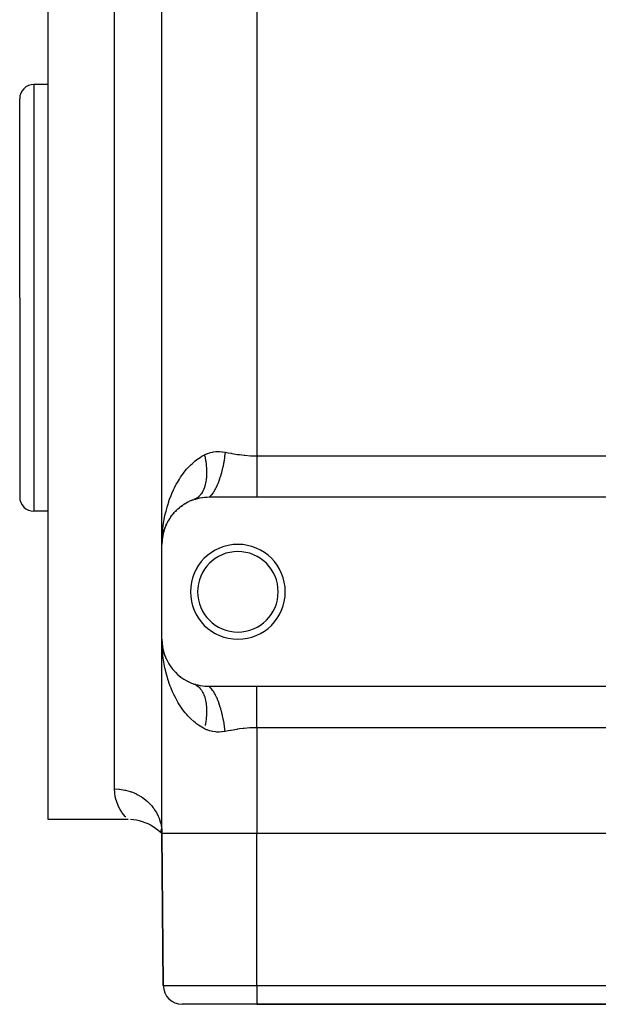
# Model space of a CAD drawing. Extents: x 24 to 824, y -403 to 283.
# Drawn here: x 487 to 548, y -193 to -90 of the extents above; entities that cross this region are included whole.
import ezdxf

# ---------------------------------------------------------------- set-up
doc = ezdxf.new("R2010")
doc.units = 0
doc.linetypes.add('DASHED', pattern=[11.05, 8.7, -2.35])
doc.layers.get('0').update_dxf_attribs({"linetype": 'CONTINUOUS'})
doc.layers.add('NEVIDI', color=4, linetype='DASHED')

msp = doc.modelspace()

# ---------------------------------------------------------------- linework, layer by layer
at = {"color": 2}
for p, q in [((502.000019, -144.905316), (502.000019, -39.905316)), ((502.000019, -144.905316), (502.000019, -39.905316)), ((490.000019, -118.905316), (490.000019, -63.905316)), ((490.000019, -96.405316), (488.500019, -96.405316)), ((487.000019, -118.905316), (487.000019, -97.905316)), ((487.000019, -118.905316), (487.000019, -97.905316)), ((487.000019, -118.905316), (487.000019, -139.905316)), ((487.000019, -118.905316), (487.000019, -139.905316)), ((490.000019, -173.905316), (490.000019, -118.905316)), ((505.354238, -140.183938), (505.53252, -140.125528)), ((505.53252, -140.125528), (505.559051, -140.117462)), ((505.559051, -140.117462), (505.758431, -140.061918)), ((505.758431, -140.061918), (505.785578, -140.05504)), ((505.785578, -140.05504), (505.990807, -140.008225)), ((505.990807, -140.008225), (506.018865, -140.002527)), ((506.018865, -140.002527), (506.231179, -139.964782)), ((506.231179, -139.964782), (506.26005, -139.960375)), ((506.26005, -139.960375), (506.478545, -139.932585)), ((506.478545, -139.932585), (506.50818, -139.929567)), ((506.50818, -139.929567), (506.731586, -139.912524)), ((506.731586, -139.912524), (506.761859, -139.910987)), ((506.761859, -139.910987), (506.988785, -139.905327)), ((506.988785, -139.905327), (507.000019, -139.905316)), ((507.000019, -139.905316), (512.000019, -139.905316)), ((512.000019, -139.905316), (585.000019, -139.905316)), ((503.698239, -141.148497), (503.647998, -141.195335)), ((503.698239, -141.148497), (503.838737, -141.03152)), ((504.005638, -140.898941), (503.949052, -140.944053)), ((504.005638, -140.898941), (504.15826, -140.791387)), ((504.33978, -140.66944), (504.27815, -140.711101)), ((504.33978, -140.66944), (504.504439, -140.572639)), ((504.699493, -140.463568), (504.63377, -140.500674)), ((504.699493, -140.463568), (504.878392, -140.377766)), ((505.086296, -140.283518), (505.01801, -140.31493)), ((505.086296, -140.283518), (505.282467, -140.209571)), ((490.000019, -141.405316), (488.500019, -141.405316)), ((502.744268, -142.279325), (502.841196, -142.129673)), ((502.944475, -141.979271), (502.912783, -142.025298)), ((502.944475, -141.979271), (503.051024, -141.838487)), ((503.169413, -141.690108), (503.131313, -141.737806)), ((503.169413, -141.690108), (503.286128, -141.557627)), ((503.420156, -141.412779), (503.375763, -141.460788)), ((503.420156, -141.412779), (503.548301, -141.287907)), ((502.193735, -143.522662), (502.287448, -143.233578)), ((502.287448, -143.233578), (502.276918, -143.264488)), ((502.287448, -143.233578), (502.314677, -143.161524)), ((502.30306, -143.185578), (502.287448, -143.233578)), ((502.319272, -143.149364), (502.353933, -143.057646)), ((502.415426, -142.908898), (502.400578, -142.944411)), ((502.415426, -142.908898), (502.492914, -142.740597)), ((502.568017, -142.589512), (502.547951, -142.629554)), ((502.568017, -142.589512), (502.655394, -142.430596)), ((502.744268, -142.279325), (502.718609, -142.322772)), ((502.029188, -144.388961), (502.047553, -144.219385)), ((502.029734, -144.3856), (502.048551, -144.208164)), ((502.029791, -144.385248), (502.045986, -144.228536)), ((502.044587, -144.242191), (502.030313, -144.382033)), ((502.047086, -144.222109), (502.030425, -144.381337)), ((502.045986, -144.228536), (502.044258, -144.241661)), ((502.045986, -144.228536), (502.077307, -144.029584)), ((502.048551, -144.208164), (502.045986, -144.228536)), ((502.085975, -143.994938), (502.0463, -144.226734)), ((502.048551, -144.208164), (502.103281, -143.893816)), ((502.050976, -144.187774), (502.048551, -144.208164)), ((502.049124, -144.204872), (502.050976, -144.187774)), ((502.050976, -144.187774), (502.109008, -143.8637)), ((502.05326, -144.167367), (502.050976, -144.187774)), ((502.103281, -143.893816), (502.099443, -143.913169)), ((502.103281, -143.893816), (502.127361, -143.788069)), ((502.109008, -143.8637), (502.103281, -143.893816)), ((502.127448, -143.794056), (502.104606, -143.88834)), ((502.109008, -143.8637), (502.127381, -143.78944)), ((502.114424, -143.833524), (502.109008, -143.8637)), ((502.121874, -143.790402), (502.114306, -143.833524)), ((502.131098, -143.771659), (502.146789, -143.70275)), ((502.134995, -143.758665), (502.183643, -143.562036)), ((502.172149, -143.60955), (502.14034, -143.740845)), ((502.183643, -143.562036), (502.176832, -143.587413)), ((502.183643, -143.562036), (502.238667, -143.379037)), ((502.193735, -143.522662), (502.183643, -143.562036)), ((502.014613, -144.51264), (502.000019, -144.905316)), ((502.014539, -144.513307), (502.000019, -144.905316)), ((502.000019, -154.905316), (502.000019, -144.905316)), ((502.011534, -144.566001), (502.011099, -144.572635)), ((502.011544, -144.565843), (502.01111, -144.572468)), ((502.013063, -144.551018), (502.011534, -144.566001)), ((502.012179, -144.555721), (502.011534, -144.566001)), ((502.011544, -144.565843), (502.022943, -144.437779)), ((502.01219, -144.555558), (502.011544, -144.565843)), ((502.023068, -144.451652), (502.012179, -144.555721)), ((502.012788, -144.545438), (502.012179, -144.555721)), ((502.01219, -144.555558), (502.023057, -144.450408)), ((502.0128, -144.545271), (502.01219, -144.555558)), ((502.013362, -144.535153), (502.012788, -144.545438)), ((502.013167, -144.541892), (502.012788, -144.545438)), ((502.0128, -144.545271), (502.023041, -144.448703)), ((502.013375, -144.534981), (502.0128, -144.545271)), ((502.023079, -144.452895), (502.013187, -144.549805)), ((502.013901, -144.524866), (502.013362, -144.535153)), ((502.013375, -144.534981), (502.023017, -144.44595)), ((502.013914, -144.524689), (502.013375, -144.534981)), ((502.014418, -144.514396), (502.013914, -144.524689)), ((502.014887, -144.5041), (502.014418, -144.514396)), ((502.01532, -144.493802), (502.014887, -144.5041)), ((502.015703, -144.483699), (502.015306, -144.493994)), ((502.015718, -144.483503), (502.01532, -144.493802)), ((502.02498, -144.414895), (502.029957, -144.358981)), ((502.006165, -155.334624), (502.000019, -154.905316)), ((502.016807, -155.512459), (502.000019, -154.905316)), ((502.017713, -155.450581), (502.000019, -154.905316)), ((502.012732, -155.256214), (502.000019, -154.905316)), ((502.013049, -155.257233), (502.000019, -154.905316)), ((502.013119, -155.257925), (502.000019, -154.905316)), ((502.000019, -175.405316), (502.000019, -154.905316)), ((502.000019, -175.405316), (502.000019, -154.905316)), ((502.006165, -155.334624), (502.000019, -154.905316)), ((502.014792, -155.57068), (502.006165, -155.334624)), ((502.012788, -155.265193), (502.012179, -155.25491)), ((502.013362, -155.275478), (502.012788, -155.265193)), ((502.020848, -155.340692), (502.012788, -155.265193)), ((502.015294, -155.326932), (502.012953, -155.262308)), ((502.013901, -155.285765), (502.013362, -155.275478)), ((502.01421, -155.28859), (502.01344, -155.267796)), ((502.014283, -155.289262), (502.013527, -155.268902)), ((502.014405, -155.296054), (502.013901, -155.285765)), ((502.014873, -155.306345), (502.014405, -155.296054)), ((502.016392, -155.347526), (502.014527, -155.297156)), ((502.016065, -155.337228), (502.014602, -155.297829)), ((502.015306, -155.316638), (502.014873, -155.306345)), ((502.01716, -155.37843), (502.015667, -155.337228)), ((502.046835, -155.584127), (502.030078, -155.427153)), ((502.04629, -155.580914), (502.032528, -155.44939)), ((502.053236, -155.643093), (502.047175, -155.588947)), ((502.109019, -155.94698), (502.103291, -155.916863)), ((502.122225, -155.995015), (502.103291, -155.916863)), ((502.109019, -155.94698), (502.104278, -155.919966)), ((502.114435, -155.977158), (502.109019, -155.94698)), ((502.183769, -156.249045), (502.14034, -156.069786)), ((502.193867, -156.288432), (502.183769, -156.249045)), ((502.303464, -156.626126), (502.287834, -156.5781)), ((502.341124, -156.719092), (502.353933, -156.752985)), ((502.438436, -156.959311), (502.416173, -156.903436)), ((502.948275, -157.836624), (502.916422, -157.790491)), ((503.000132, -157.9049), (503.051024, -157.972144)), ((503.174554, -158.126643), (503.13641, -158.07904)), ((503.425936, -158.403769), (503.381317, -158.355677)), ((503.703625, -158.666862), (503.652445, -158.61931)), ((504.009327, -158.914448), (503.952733, -158.869411)), ((504.344149, -159.143935), (504.282358, -159.102257)), ((504.704027, -159.349411), (504.638172, -159.312319)), ((505.089231, -159.528331), (505.020933, -159.496962)), ((505.363643, -159.629959), (505.354238, -159.626693)), ((505.559053, -159.69317), (505.363643, -159.629959)), ((505.40346, -159.644888), (505.423042, -159.652713)), ((505.585634, -159.701091), (505.559053, -159.69317)), ((505.78559, -159.755594), (505.585634, -159.701091)), ((505.812829, -159.762333), (505.78559, -159.755594)), ((506.018872, -159.808105), (505.812829, -159.762333)), ((506.047008, -159.813651), (506.018872, -159.808105)), ((506.260078, -159.85026), (506.047008, -159.813651)), ((506.289028, -159.854506), (506.260078, -159.85026)), ((506.508181, -159.881064), (506.289028, -159.854506)), ((506.537866, -159.883909), (506.508181, -159.881064)), ((506.761858, -159.899644), (506.537866, -159.883909)), ((506.792251, -159.901002), (506.761858, -159.899644)), ((507.000019, -159.905316), (506.792251, -159.901002)), ((512.000019, -159.905316), (507.000019, -159.905316)), ((585.000019, -159.905316), (512.000019, -159.905316)), ((498.429154, -173.905316), (490.000019, -173.905316)), ((498.399391, -173.877584), (498.413511, -173.890923)), ((498.413511, -173.890923), (498.429154, -173.905316)), ((498.671535, -173.88471), (498.986329, -173.911541)), ((498.986329, -173.911541), (499.298778, -173.958213)), ((499.298778, -173.958213), (499.607635, -174.024537)), ((499.607635, -174.024537), (499.911665, -174.110247)), ((499.911665, -174.110247), (500.209652, -174.215004)), ((500.209652, -174.215004), (500.500406, -174.338386)), ((500.500406, -174.338386), (500.782765, -174.4799)), ((500.782765, -174.4799), (501.055598, -174.638983)), ((501.055598, -174.638983), (501.317711, -174.8145)), ((501.317711, -174.8145), (501.568323, -175.006906)), ((501.568323, -175.006906), (501.806252, -175.214784)), ((501.80444, -175.186853), (502.000019, -175.405316)), ((501.806252, -175.214784), (502.000019, -175.405316)), ((501.808877, -175.134077), (502.000019, -175.405316)), ((501.831622, -175.0615), (502.000019, -175.405316)), ((501.886263, -174.97751), (502.000019, -175.405316)), ((502.000019, -175.405316), (502.139801, -191.422769)), ((502.139801, -191.422769), (502.000019, -175.405316)), ((585.000019, -175.405316), (512.000019, -175.405316)), ((512.000019, -193.405316), (504.139725, -193.405316)), ((512.000019, -193.405316), (585.000019, -193.405316)), ((585.000019, -193.405316), (512.000019, -193.405316))]:
    msp.add_line(p, q, dxfattribs=at)
for centre, radius, start, end in [((488.500019, -97.905316), 1.5, 90, 180), ((488.500019, -139.905316), 1.5, 180, 270), ((507.000019, -144.905316), 5, 132.098263, 137.130712), ((507.000019, -144.905316), 5, 122.981875, 129.652642), ((507.000019, -144.905316), 5, 115.107963, 122.174521), ((507.000019, -144.905316), 5, 110.090887, 114.696508), ((507.000019, -144.905316), 5, 137.96861, 152.087059), ((507.000019, -144.905316), 5, 160.842531, 167.043545), ((507.000019, -144.905316), 5, 152.925259, 159.56534), ((507.000019, -144.905316), 5, 168.554873, 174.522452), ((510.000019, -149.905316), 5, 0, 180), ((510.000019, -149.905316), 4.25, 0, 180), ((510.000019, -149.905316), 5, 180, 360), ((510.000019, -149.905316), 4.25, 180, 360), ((507.000019, -154.905316), 5, 180, 250.782432), ((504.139725, -191.405316), 2, 180.5, 270)]:
    msp.add_arc(centre, radius, start, end, dxfattribs=at)
at = {"layer": 'NEVIDI', "color": 7, "linetype": 'CONTINUOUS'}
for p, q in [((512.000019, -49.235443), (512.000019, -135.575189)), ((497.000019, -118.905316), (497.000019, -63.905316)), ((488.500019, -96.405316), (488.500019, -118.905316)), ((501.956959, -100.805316), (501.955025, -100.805316)), ((488.500019, -118.905316), (488.500019, -141.405316)), ((497.000019, -170.696982), (497.000019, -118.905316)), ((505.511635, -136.095913), (505.654784, -135.983823)), ((505.654784, -135.983823), (505.688544, -135.958347)), ((505.688544, -135.958347), (506.024033, -135.724282)), ((506.024033, -135.724282), (506.215231, -135.605783)), ((506.215231, -135.605783), (506.472311, -135.462561)), ((506.472308, -135.462562), (506.494747, -135.557493)), ((506.472311, -135.462561), (506.48483, -135.456053)), ((506.48483, -135.456053), (506.678073, -135.364675)), ((506.494747, -135.557493), (506.503451, -135.595605)), ((506.503451, -135.595605), (506.539753, -135.763672)), ((506.539753, -135.763672), (506.547498, -135.801713)), ((506.547498, -135.801713), (506.579534, -135.969299)), ((506.579534, -135.969299), (506.586306, -136.007196)), ((506.586306, -136.007196), (506.594326, -136.053413)), ((506.678073, -135.364675), (506.746637, -135.336196)), ((506.746637, -135.336196), (506.782286, -135.32217)), ((506.782286, -135.32217), (507.052112, -135.232494)), ((507.052112, -135.232494), (507.088824, -135.22244)), ((507.088824, -135.22244), (507.366659, -135.161752)), ((507.366659, -135.161752), (507.404452, -135.155505)), ((507.404452, -135.155505), (507.690472, -135.122757)), ((507.690472, -135.122757), (507.729437, -135.120213)), ((507.729437, -135.120213), (507.786093, -135.117299)), ((507.786093, -135.117299), (508.021901, -135.114866)), ((508.021901, -135.114866), (508.061293, -135.115947)), ((508.061293, -135.115947), (508.355839, -135.13695)), ((508.355839, -135.13695), (508.395468, -135.141464)), ((508.395468, -135.141464), (508.666686, -135.182669)), ((508.588648, -135.78445), (508.516241, -136.221834)), ((508.593732, -135.75034), (508.588648, -135.78445)), ((508.602124, -135.692815), (508.593732, -135.75034)), ((508.60832, -135.649313), (508.602124, -135.692815)), ((508.666686, -135.18267), (508.60832, -135.649313)), ((508.666686, -135.182669), (508.70192, -135.189169)), ((508.70192, -135.189169), (508.960967, -135.236856)), ((508.960967, -135.236856), (509.294054, -135.297023)), ((509.294054, -135.297023), (509.365854, -135.309688)), ((509.365854, -135.309688), (509.967304, -135.40883)), ((509.967304, -135.40883), (510.040291, -135.419772)), ((510.040291, -135.419772), (510.184363, -135.440511)), ((510.184363, -135.440511), (510.648679, -135.498484)), ((510.648679, -135.498484), (510.722235, -135.506321)), ((510.722235, -135.506321), (511.338753, -135.556126)), ((511.338753, -135.556126), (511.413194, -135.56012)), ((511.413194, -135.56012), (511.436438, -135.561273)), ((511.436438, -135.561273), (512.000019, -135.575189)), ((512.000019, -135.575189), (512.000019, -136.020626)), ((512.000019, -135.575189), (585.000019, -135.575189)), ((512.000019, -136.020626), (512.000019, -136.023366)), ((512.000019, -136.023366), (512.000019, -136.051935)), ((504.334828, -137.304061), (504.598769, -136.982756)), ((504.598769, -136.982756), (504.732427, -136.832295)), ((504.732427, -136.832295), (504.750517, -136.812527)), ((504.750517, -136.812527), (505.037409, -136.516998)), ((505.037409, -136.516998), (505.201761, -136.36204)), ((505.201761, -136.36204), (505.511635, -136.095913)), ((506.594326, -136.053413), (506.614017, -136.173993)), ((506.614017, -136.173993), (506.619804, -136.211691)), ((506.619804, -136.211691), (506.643134, -136.377411)), ((506.643134, -136.377411), (506.64792, -136.414815)), ((506.64792, -136.414815), (506.666802, -136.578933)), ((506.666802, -136.578933), (506.670601, -136.616179)), ((506.670601, -136.616179), (506.674963, -136.661322)), ((506.674963, -136.661322), (506.685037, -136.778645)), ((506.685037, -136.778645), (506.687805, -136.815286)), ((506.687805, -136.815286), (506.697771, -136.97585)), ((506.697771, -136.97585), (506.699519, -137.011984)), ((506.699519, -137.011984), (506.704979, -137.170241)), ((508.348548, -137.016382), (508.271757, -137.316838)), ((508.356227, -136.984555), (508.348548, -137.016382)), ((508.394246, -136.821534), (508.356227, -136.984555)), ((508.403538, -136.780223), (508.394246, -136.821534)), ((508.480746, -136.410671), (508.403538, -136.780223)), ((508.487199, -136.37735), (508.480746, -136.410671)), ((508.508443, -136.264531), (508.487199, -136.37735)), ((508.516241, -136.221834), (508.508443, -136.264531)), ((512.000019, -136.051935), (512.000019, -136.552764)), ((512.000019, -136.552764), (512.000019, -136.580892)), ((512.000019, -136.580892), (512.000019, -136.633708)), ((512.000019, -136.633708), (512.000019, -137.070954)), ((503.620366, -138.370515), (503.834394, -138.01611)), ((503.834394, -138.01611), (503.925661, -137.874872)), ((503.925661, -137.874872), (503.95893, -137.824747)), ((503.95893, -137.824747), (504.196749, -137.48608)), ((504.196749, -137.48608), (504.334828, -137.304061)), ((506.658077, -138.087968), (506.653711, -138.1198)), ((506.675118, -137.94555), (506.658077, -138.087968)), ((506.678475, -137.912831), (506.675118, -137.94555)), ((506.687941, -137.807318), (506.678475, -137.912831)), ((506.691043, -137.766711), (506.687941, -137.807318)), ((506.693383, -137.733179), (506.691043, -137.766711)), ((506.701459, -137.583524), (506.693383, -137.733179)), ((506.702779, -137.549242), (506.701459, -137.583524)), ((506.706348, -137.39642), (506.702779, -137.549242)), ((506.704979, -137.170241), (506.705704, -137.205818)), ((506.705704, -137.205818), (506.706336, -137.249366)), ((506.706336, -137.249366), (506.706646, -137.361487)), ((506.706646, -137.361487), (506.706348, -137.39642)), ((508.110776, -137.861396), (508.029823, -138.100724)), ((508.12267, -137.824471), (508.110776, -137.861396)), ((508.194112, -137.592183), (508.12267, -137.824471)), ((508.202891, -137.562316), (508.194112, -137.592183)), ((508.261086, -137.356247), (508.202891, -137.562316)), ((508.271757, -137.316838), (508.261086, -137.356247)), ((512.000019, -137.070954), (512.000019, -137.098322)), ((512.000019, -137.098322), (512.000019, -137.230585)), ((512.000019, -137.230585), (512.000019, -137.571973)), ((512.000019, -137.571973), (512.000019, -137.598271)), ((512.000019, -137.598271), (512.000019, -137.801911)), ((512.000019, -137.801911), (512.000019, -138.050295)), ((512.000019, -138.050295), (512.000019, -138.075188)), ((512.000019, -138.075188), (512.000019, -138.338896)), ((503.217039, -139.145244), (503.247342, -139.081271)), ((503.247342, -139.081271), (503.316829, -138.938472)), ((503.316829, -138.938472), (503.508573, -138.569961)), ((503.508573, -138.569961), (503.620366, -138.370515)), ((506.413114, -139.0519), (506.366144, -139.161372)), ((506.423302, -139.026465), (506.413114, -139.0519)), ((506.466208, -138.911564), (506.423302, -139.026465)), ((506.475468, -138.88492), (506.466208, -138.911564)), ((506.503812, -138.798571), (506.475468, -138.88492)), ((506.514221, -138.764846), (506.503812, -138.798571)), ((506.522542, -138.737011), (506.514221, -138.764846)), ((506.557067, -138.611987), (506.522542, -138.737011)), ((506.564406, -138.583109), (506.557067, -138.611987)), ((506.594635, -138.453344), (506.564406, -138.583109)), ((506.600996, -138.423407), (506.594635, -138.453344)), ((506.62005, -138.326754), (506.600996, -138.423407)), ((506.626872, -138.289148), (506.62005, -138.326754)), ((506.632237, -138.258245), (506.626872, -138.289148)), ((506.653711, -138.1198), (506.632237, -138.258245)), ((507.57839, -139.133343), (507.42164, -139.396715)), ((507.592918, -139.106719), (507.57839, -139.133343)), ((507.62466, -139.047188), (507.592918, -139.106719)), ((507.635927, -139.025603), (507.62466, -139.047188)), ((507.767094, -138.756031), (507.635927, -139.025603)), ((507.78093, -138.725543), (507.767094, -138.756031)), ((507.829116, -138.616128), (507.78093, -138.725543)), ((507.839818, -138.591126), (507.829116, -138.616128)), ((507.945363, -138.330115), (507.839818, -138.591126)), ((507.958318, -138.296177), (507.945363, -138.330115)), ((508.020035, -138.128323), (507.958318, -138.296177)), ((508.029823, -138.100724), (508.020035, -138.128323)), ((512.000019, -138.338896), (512.000019, -138.500074)), ((512.000019, -138.500074), (512.000019, -138.523489)), ((512.000019, -138.523489), (512.000019, -138.833447)), ((512.000019, -138.833447), (512.000019, -138.916479)), ((512.000019, -138.916479), (512.000019, -138.937943)), ((512.000019, -138.937943), (512.000019, -139.277942)), ((502.730612, -140.353738), (502.807943, -140.133617)), ((502.807943, -140.133617), (502.95813, -139.740235)), ((502.95813, -139.740235), (503.046513, -139.526563)), ((503.046513, -139.526563), (503.217039, -139.145244)), ((505.423042, -140.157918), (505.354236, -140.183939)), ((505.442517, -140.149796), (505.423042, -140.157918)), ((505.527136, -140.110435), (505.442517, -140.149796)), ((505.546015, -140.100716), (505.527136, -140.110435)), ((505.605404, -140.067793), (505.546015, -140.100716)), ((505.627892, -140.054365), (505.605404, -140.067793)), ((505.646109, -140.043084), (505.627892, -140.054365)), ((505.725099, -139.989821), (505.646109, -140.043084)), ((505.742655, -139.976977), (505.725099, -139.989821)), ((505.818582, -139.916901), (505.742655, -139.976977)), ((505.835439, -139.902516), (505.818582, -139.916901)), ((505.888262, -139.854804), (505.835439, -139.902516)), ((505.908174, -139.835737), (505.888262, -139.854804)), ((505.924307, -139.819832), (505.908174, -139.835737)), ((505.993639, -139.746571), (505.924307, -139.819832)), ((506.008978, -139.729222), (505.993639, -139.746571)), ((506.074924, -139.649466), (506.008978, -139.729222)), ((506.089475, -139.630664), (506.074924, -139.649466)), ((506.134839, -139.56899), (506.089475, -139.630664)), ((506.151855, -139.544593), (506.134839, -139.56899)), ((506.165624, -139.524314), (506.151855, -139.544593)), ((506.22427, -139.432168), (506.165624, -139.524314)), ((506.237143, -139.410592), (506.22427, -139.432168)), ((506.292035, -139.312428), (506.237143, -139.410592)), ((506.304042, -139.289511), (506.292035, -139.312428)), ((506.341213, -139.214868), (506.304042, -139.289511)), ((506.355042, -139.185557), (506.341213, -139.214868)), ((506.366144, -139.161372), (506.355042, -139.185557)), ((507.180054, -139.722367), (507.000017, -139.905313)), ((507.188368, -139.712705), (507.180054, -139.722367)), ((507.195345, -139.704514), (507.188368, -139.712705)), ((507.200371, -139.698567), (507.195345, -139.704514)), ((507.381819, -139.456918), (507.200371, -139.698567)), ((507.396836, -139.434526), (507.381819, -139.456918)), ((507.409849, -139.414817), (507.396836, -139.434526)), ((507.42164, -139.396715), (507.409849, -139.414817)), ((512.000019, -139.277942), (512.000019, -139.294693)), ((512.000019, -139.294693), (512.000019, -139.313963)), ((512.000019, -139.313963), (512.000019, -139.630355)), ((512.000019, -139.630355), (512.000019, -139.647212)), ((512.000019, -139.647212), (512.000019, -139.665409)), ((512.000019, -139.665409), (512.000019, -139.905316)), ((502.424148, -141.395441), (502.534047, -140.983683)), ((502.534047, -140.983683), (502.600257, -140.758447)), ((502.600257, -140.758447), (502.708171, -140.420198)), ((502.708171, -140.420198), (502.730612, -140.353738)), ((502.235797, -142.269352), (502.279711, -142.039169)), ((502.279711, -142.039169), (502.316846, -141.859166)), ((502.316846, -141.859166), (502.369257, -141.623473)), ((502.369257, -141.623473), (502.424148, -141.395441)), ((502.081756, -143.344197), (502.132573, -142.921097)), ((502.132573, -142.921097), (502.16577, -142.689299)), ((502.16577, -142.689299), (502.235797, -142.269352)), ((502.001887, -144.668582), (502.014809, -144.239577)), ((502.014809, -144.239577), (502.027145, -144.00413)), ((502.027145, -144.00413), (502.059005, -143.578002)), ((502.059005, -143.578002), (502.07954, -143.365372)), ((502.07954, -143.365372), (502.081756, -143.344197)), ((502.000019, -144.905316), (502.001887, -144.668582)), ((502.039929, -155.997895), (502.014792, -155.57068)), ((502.058977, -156.232317), (502.039929, -155.997895)), ((502.079546, -156.445317), (502.058977, -156.232317)), ((502.103065, -156.656749), (502.079546, -156.445317)), ((502.132579, -156.889575), (502.103065, -156.656749)), ((502.195773, -157.310821), (502.132579, -156.889575)), ((502.235954, -157.542162), (502.195773, -157.310821)), ((502.316863, -157.951613), (502.235954, -157.542162)), ((502.318839, -157.960866), (502.316863, -157.951613)), ((502.369766, -158.189439), (502.318839, -157.960866)), ((502.47282, -158.604239), (502.369766, -158.189439)), ((502.534843, -158.829878), (502.47282, -158.604239)), ((502.658406, -159.238616), (502.534843, -158.829878)), ((502.708196, -159.390646), (502.658406, -159.238616)), ((502.731701, -159.460232), (502.708196, -159.390646)), ((502.876077, -159.860827), (502.731701, -159.460232)), ((502.960689, -160.077019), (502.876077, -159.860827)), ((505.550417, -159.712931), (505.609537, -159.745267)), ((505.609537, -159.745267), (505.627887, -159.756266)), ((505.627887, -159.756266), (505.650127, -159.770086)), ((505.650127, -159.770086), (505.707403, -159.808246)), ((505.707403, -159.808246), (505.725089, -159.820806)), ((505.725089, -159.820806), (505.801583, -159.879622)), ((505.801583, -159.879622), (505.818563, -159.893717)), ((505.818563, -159.893717), (505.891889, -159.959257)), ((507.16471, -160.070707), (507.000024, -159.905317)), ((512.000019, -160.145255), (512.000019, -159.905316)), ((503.126093, -160.467137), (502.960689, -160.077019)), ((503.221796, -160.675986), (503.126093, -160.467137)), ((503.247319, -160.729825), (503.221796, -160.675986)), ((503.408197, -161.052868), (503.247319, -160.729825)), ((505.891889, -159.959257), (505.908136, -159.974861)), ((505.908136, -159.974861), (505.927829, -159.994329)), ((505.927829, -159.994329), (505.978158, -160.046984)), ((505.978158, -160.046984), (505.993651, -160.064074)), ((505.993651, -160.064074), (506.060253, -160.142664)), ((506.060253, -160.142664), (506.074948, -160.161195)), ((506.074948, -160.161195), (506.137995, -160.246109)), ((506.137995, -160.246109), (506.151869, -160.266056)), ((506.151869, -160.266056), (506.168694, -160.290901)), ((506.168694, -160.290901), (506.211234, -160.357123)), ((506.211234, -160.357123), (506.224274, -160.378463)), ((506.224274, -160.378463), (506.279873, -160.475534)), ((506.279873, -160.475534), (506.292036, -160.498195)), ((506.292036, -160.498195), (506.343757, -160.601075)), ((506.343757, -160.601075), (506.35503, -160.625032)), ((506.35503, -160.625032), (506.368544, -160.654551)), ((506.368544, -160.654551), (506.402774, -160.73355)), ((506.402774, -160.73355), (506.41313, -160.758752)), ((506.41313, -160.758752), (506.456801, -160.87269)), ((506.456801, -160.87269), (506.466231, -160.899107)), ((506.466231, -160.899107), (506.505759, -161.018255)), ((507.180062, -160.088263), (507.16471, -160.070707)), ((507.200363, -160.112045), (507.180062, -160.088263)), ((507.212401, -160.126451), (507.200363, -160.112045)), ((507.366756, -160.331616), (507.212401, -160.126451)), ((507.381824, -160.353712), (507.366756, -160.331616)), ((507.421638, -160.413905), (507.381824, -160.353712)), ((507.433397, -160.43219), (507.421638, -160.413905)), ((507.563813, -160.650959), (507.433397, -160.43219)), ((507.578391, -160.677288), (507.563813, -160.650959)), ((507.635922, -160.785016), (507.578391, -160.677288)), ((507.647154, -160.806774), (507.635922, -160.785016)), ((507.753186, -161.024364), (507.647154, -160.806774)), ((512.000019, -160.146837), (512.000019, -160.145255)), ((512.000019, -160.16342), (512.000019, -160.146837)), ((512.000019, -160.477676), (512.000019, -160.16342)), ((512.000019, -160.496669), (512.000019, -160.477676)), ((512.000019, -160.532726), (512.000019, -160.496669)), ((512.000019, -160.851499), (512.000019, -160.532726)), ((512.000019, -160.872688), (512.000019, -160.851499)), ((512.000019, -160.977224), (512.000019, -160.872688)), ((503.515141, -161.253424), (503.408197, -161.052868)), ((503.723356, -161.615639), (503.515141, -161.253424)), ((503.841722, -161.806727), (503.723356, -161.615639)), ((503.925658, -161.936352), (503.841722, -161.806727)), ((504.071402, -162.150696), (503.925658, -161.936352)), ((506.505759, -161.018255), (506.514242, -161.045827)), ((506.514242, -161.045827), (506.524365, -161.079796)), ((506.524365, -161.079796), (506.549556, -161.169967)), ((506.549556, -161.169967), (506.557074, -161.198641)), ((506.557074, -161.198641), (506.588101, -161.327545)), ((506.588101, -161.327545), (506.594641, -161.357278)), ((506.594641, -161.357278), (506.621318, -161.490697)), ((506.621318, -161.490697), (506.626871, -161.521443)), ((506.626871, -161.521443), (506.633409, -161.559269)), ((506.633409, -161.559269), (506.649164, -161.659154)), ((506.649164, -161.659154), (506.653716, -161.690825)), ((506.653716, -161.690825), (506.671582, -161.832558)), ((506.671582, -161.832558), (506.675125, -161.865111)), ((506.675125, -161.865111), (506.688519, -162.010554)), ((507.767093, -161.0546), (507.753186, -161.024364)), ((507.839816, -161.219499), (507.767093, -161.0546)), ((507.850357, -161.244377), (507.839816, -161.219499)), ((507.932334, -161.446812), (507.850357, -161.244377)), ((507.945365, -161.480515), (507.932334, -161.446812)), ((508.029828, -161.709905), (507.945365, -161.480515)), ((508.039568, -161.737642), (508.029828, -161.709905)), ((508.098806, -161.912524), (508.039568, -161.737642)), ((508.110783, -161.949232), (508.098806, -161.912524)), ((508.202898, -162.248306), (508.110783, -161.949232)), ((512.000019, -161.263995), (512.000019, -160.977224)), ((512.000019, -161.287143), (512.000019, -161.263995)), ((512.000019, -161.471789), (512.000019, -161.287143)), ((512.000019, -161.710632), (512.000019, -161.471789)), ((512.000019, -161.735443), (512.000019, -161.710632)), ((512.000019, -162.008778), (512.000019, -161.735443)), ((504.203279, -162.333737), (504.071402, -162.150696)), ((504.456983, -162.659534), (504.203279, -162.333737)), ((504.603581, -162.83343), (504.456983, -162.659534)), ((504.732427, -162.978287), (504.603581, -162.83343)), ((504.882669, -163.138311), (504.732427, -162.978287)), ((506.687807, -162.995338), (506.674199, -163.157437)), ((506.690386, -162.958799), (506.687807, -162.995338)), ((506.688519, -162.010554), (506.691051, -162.043987)), ((506.699522, -162.798632), (506.690386, -162.958799)), ((506.691051, -162.043987), (506.693886, -162.085005)), ((506.693886, -162.085005), (506.699955, -162.192984)), ((506.701081, -162.762595), (506.699522, -162.798632)), ((506.699955, -162.192984), (506.701462, -162.227122)), ((506.704793, -162.648319), (506.701081, -162.762595)), ((506.701462, -162.227122), (506.705864, -162.379337)), ((506.705706, -162.604791), (506.704793, -162.648319)), ((506.706243, -162.569216), (506.705706, -162.604791)), ((506.705864, -162.379337), (506.70635, -162.414172)), ((506.70635, -162.414172), (506.706243, -162.569216)), ((508.211721, -162.278632), (508.202898, -162.248306)), ((508.250335, -162.415172), (508.211721, -162.278632)), ((508.261095, -162.45438), (508.250335, -162.415172)), ((508.356228, -162.826057), (508.261095, -162.45438)), ((508.363846, -162.857983), (508.356228, -162.826057)), ((508.384855, -162.947929), (508.363846, -162.857983)), ((508.39425, -162.989095), (508.384855, -162.947929)), ((508.487195, -163.433263), (508.39425, -162.989095)), ((512.000019, -162.18594), (512.000019, -162.008778)), ((512.000019, -162.212362), (512.000019, -162.18594)), ((512.000019, -162.580097), (512.000019, -162.212362)), ((512.000019, -162.684784), (512.000019, -162.580097)), ((512.000019, -162.71231), (512.000019, -162.684784)), ((512.000019, -163.176977), (512.000019, -162.71231)), ((505.043188, -163.299273), (504.882669, -163.138311)), ((505.345492, -163.576194), (505.043188, -163.299273)), ((505.517613, -163.719557), (505.345492, -163.576194)), ((505.654782, -163.826818), (505.517613, -163.719557)), ((505.842913, -163.964245), (505.654782, -163.826818)), ((506.027991, -164.088922), (505.842913, -163.964245)), ((506.555065, -163.970903), (506.547499, -164.008923)), ((506.578, -163.849793), (506.555065, -163.970903)), ((506.586306, -163.803441), (506.578, -163.849793)), ((506.592893, -163.765599), (506.586306, -163.803441)), ((506.619802, -163.598964), (506.592893, -163.765599)), ((506.625403, -163.561328), (506.619802, -163.598964)), ((506.647914, -163.395872), (506.625403, -163.561328)), ((506.652514, -163.358534), (506.647914, -163.395872)), ((506.665946, -163.239857), (506.652514, -163.358534)), ((506.670594, -163.194541), (506.665946, -163.239857)), ((506.674199, -163.157437), (506.670594, -163.194541)), ((508.493583, -163.466676), (508.487195, -163.433263)), ((508.500538, -163.50355), (508.493583, -163.466676)), ((508.508441, -163.546102), (508.500538, -163.50355)), ((508.593729, -164.060309), (508.508441, -163.546102)), ((512.000019, -163.20142), (512.000019, -163.176977)), ((512.000019, -163.229739), (512.000019, -163.20142)), ((512.000019, -163.729903), (512.000019, -163.229739)), ((512.000019, -163.758695), (512.000019, -163.729903)), ((512.000019, -163.790059), (512.000019, -163.758695)), ((512.000019, -164.235443), (512.000019, -163.790059)), ((506.377389, -164.297293), (506.027991, -164.088922)), ((506.472311, -164.34807), (506.377389, -164.297293)), ((506.678073, -164.445865), (506.472311, -164.34807)), ((506.71113, -164.45983), (506.678073, -164.445865)), ((506.746639, -164.474315), (506.71113, -164.45983)), ((507.01549, -164.567468), (506.746639, -164.474315)), ((507.052094, -164.577998), (507.01549, -164.567468)), ((507.329023, -164.64216), (507.052094, -164.577998)), ((507.366624, -164.648849), (507.329023, -164.64216)), ((507.651715, -164.684891), (507.366624, -164.648849)), ((507.690498, -164.687865), (507.651715, -164.684891)), ((507.786008, -164.693315), (507.690498, -164.687865)), ((507.982576, -164.696417), (507.786008, -164.693315)), ((508.021937, -164.695757), (507.982576, -164.696417)), ((508.316156, -164.677808), (508.021937, -164.695757)), ((508.355947, -164.67367), (508.316156, -164.677808)), ((508.652258, -164.630598), (508.355947, -164.67367)), ((508.595793, -164.074319), (508.593729, -164.060309)), ((508.598719, -164.094324), (508.595793, -164.074319)), ((508.602119, -164.117821), (508.598719, -164.094324)), ((508.666686, -164.627965), (508.602119, -164.117821)), ((508.666686, -164.627962), (508.652258, -164.630598)), ((508.960967, -164.573775), (508.666686, -164.627962)), ((509.222387, -164.526377), (508.960967, -164.573775)), ((509.294079, -164.513604), (509.222387, -164.526377)), ((509.894494, -164.412989), (509.294079, -164.513604)), ((509.967357, -164.401793), (509.894494, -164.412989)), ((510.184265, -164.370134), (509.967357, -164.401793)), ((510.575099, -164.320369), (510.184265, -164.370134)), ((510.64867, -164.312149), (510.575099, -164.320369)), ((511.264316, -164.258948), (510.64867, -164.312149)), ((511.338763, -164.254504), (511.264316, -164.258948)), ((511.436437, -164.249358), (511.338763, -164.254504)), ((511.962326, -164.235506), (511.436437, -164.249358)), ((512.000019, -164.235443), (511.962326, -164.235506)), ((512.000019, -164.235443), (512.000019, -175.405316)), ((585.000019, -164.235443), (512.000019, -164.235443)), ((497.000019, -170.696982), (497.457353, -170.716719)), ((497.080879, -171.517957), (497.000019, -170.696983)), ((497.457353, -170.716719), (497.469255, -170.717762)), ((497.469255, -170.717762), (497.530063, -170.723513)), ((497.530063, -170.723513), (498.067051, -170.805446)), ((498.067051, -170.805446), (498.131382, -170.819098)), ((498.131382, -170.819098), (498.138548, -170.82067)), ((498.138548, -170.82067), (498.660764, -170.964289)), ((498.660764, -170.964289), (498.729391, -170.987577)), ((498.729391, -170.987577), (498.773079, -171.00296)), ((498.773079, -171.00296), (499.229045, -171.190745)), ((499.229045, -171.190745), (499.294114, -171.221821)), ((499.294114, -171.221821), (499.382868, -171.266047)), ((499.382868, -171.266047), (499.763366, -171.481388)), ((497.093262, -171.578035), (497.080879, -171.517957)), ((497.111494, -171.659431), (497.093262, -171.578035)), ((497.372842, -172.433754), (497.111494, -171.659431)), ((499.763366, -171.481388), (499.823886, -171.519782)), ((499.823886, -171.519782), (499.949776, -171.603625)), ((499.949776, -171.603625), (500.255443, -171.831667)), ((500.255443, -171.831667), (500.310639, -171.876918)), ((500.310639, -171.876918), (500.463599, -172.009617)), ((500.463599, -172.009617), (500.698159, -172.236533)), ((500.698159, -172.236533), (500.747038, -172.287866)), ((500.747038, -172.287866), (500.915093, -172.476717)), ((497.423965, -172.544063), (497.372842, -172.433754)), ((497.595825, -172.86687), (497.423965, -172.544063)), ((497.760627, -173.127044), (497.595825, -172.86687)), ((497.816184, -173.206654), (497.760627, -173.127044)), ((498.132574, -173.601988), (497.816184, -173.206654)), ((500.915093, -172.476717), (501.084528, -172.689658)), ((501.084528, -172.689658), (501.126292, -172.746233)), ((501.126292, -172.746233), (501.29613, -172.996521)), ((501.29613, -172.996521), (501.408611, -173.184038)), ((501.408611, -173.184038), (501.442648, -173.245008)), ((501.442648, -173.245008), (501.599946, -173.559873)), ((498.171612, -173.645097), (498.132574, -173.601988)), ((498.177041, -173.651009), (498.171612, -173.645097)), ((498.429154, -173.905316), (498.398529, -173.876321)), ((501.599946, -173.559873), (501.665598, -173.712311)), ((501.665598, -173.712311), (501.691405, -173.776777)), ((501.691405, -173.776777), (501.820869, -174.156266)), ((501.820869, -174.156266), (501.851521, -174.266356)), ((501.851521, -174.266356), (501.868703, -174.333338)), ((501.868703, -174.333338), (501.955029, -174.77512)), ((501.955029, -174.77512), (501.963557, -174.837737)), ((501.963557, -174.837737), (501.971848, -174.906218)), ((501.971848, -174.906218), (502.000019, -175.405316)), ((512.000019, -175.405316), (502.000019, -175.405316)), ((512.000019, -191.422769), (512.000019, -175.405316)), ((502.139801, -191.422769), (512.000019, -191.422769)), ((512.000019, -191.422769), (512.000019, -193.405316)), ((512.000019, -191.422769), (585.000019, -191.422769))]:
    msp.add_line(p, q, dxfattribs=at)

doc.saveas('drawing.dxf')
